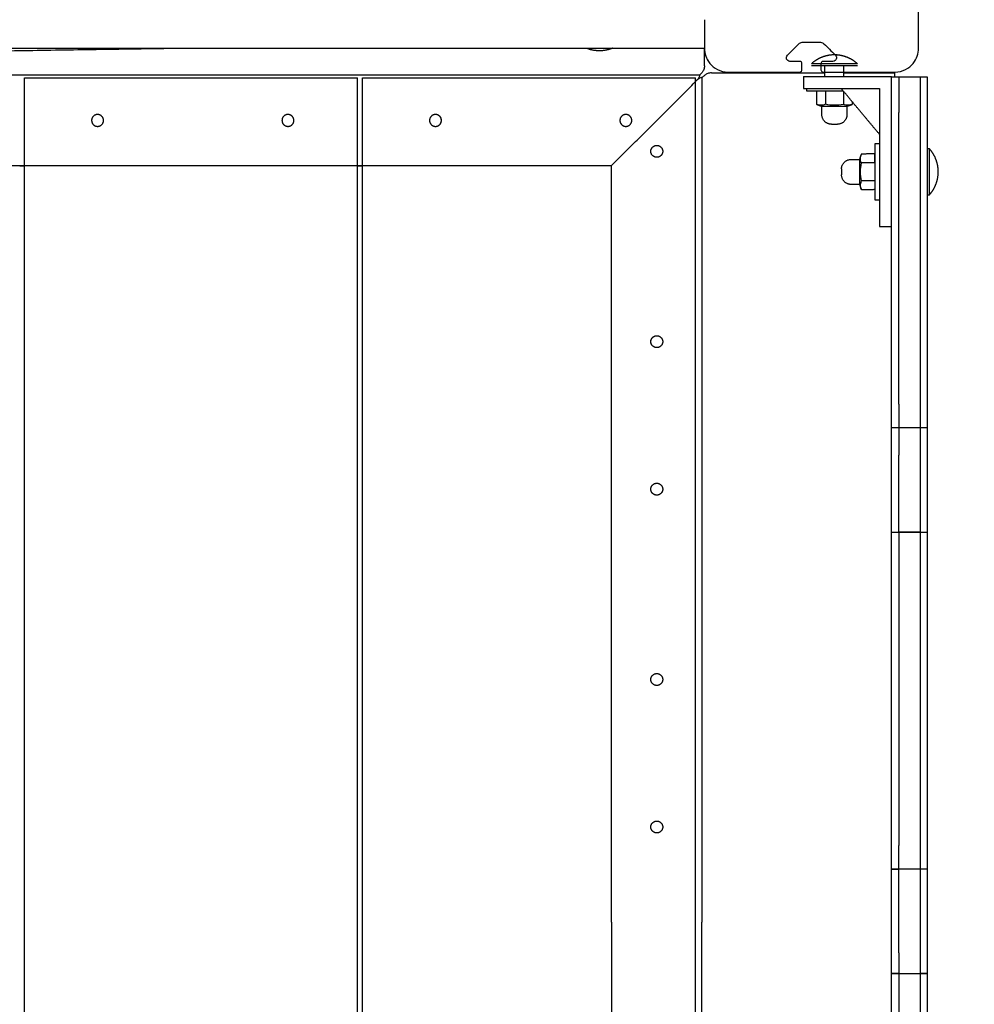
# Model space of a CAD drawing. Units: millimetres. Extents: x -514 to 7334, y 13242 to 21848.
# Drawn here: x 3930 to 4332, y 16158 to 16572 of the extents above; entities that cross this region are included whole.
import ezdxf

# ---------------------------------------------------------------- set-up
doc = ezdxf.new("R2010")
doc.units = ezdxf.units.MM
doc.header["$MEASUREMENT"] = 0
doc.layers.add('podorys$koty', color=7, linetype='Continuous', true_color=0x007f00)
doc.layers.add('podorys$Visible$Curves', color=7, linetype='Continuous', true_color=0x000000)
doc.styles.add('Arial', font='arial.ttf')
doc.dimstyles.new('Millimeter Small', dxfattribs={"dimscale": 50, "dimtxt": 2.5, "dimasz": 3, "dimexe": 1, "dimexo": 0.5, "dimgap": 0.8, "dimtad": 1, "dimtoh": 1, "dimdec": 0, "dimzin": 1, "dimdsep": 46, "dimtxsty": 'Arial', "dimcen": 2.5, "dimadec": 1, "dimazin": 0, "dimtfac": 1, "dimtdec": 4, "dimtix": 1, "dimtmove": 1, "dimatfit": 3, "dimfxl": 0, "dimtolj": 1, "dimtzin": 1, "dimarcsym": 0})

# ---------------------------------------------------------------- blocks, each defined once
blk = doc.blocks.new('*D1')
at = {"layer": 'Defpoints', "color": 0}
for p in [(4947.99, 16605.35), (1805.14, 16559.75), (4947.99, 14578.75)]:
    blk.add_point(p, dxfattribs=at)
at = {"layer": 'podorys$koty', "color": 0, "lineweight": -2}
for p, q in [((4947.99, 16580.35), (4947.99, 14528.75)), ((1805.14, 16534.75), (1805.14, 14528.75)), ((1955.14, 14578.75), (4797.99, 14578.75))]:
    blk.add_line(p, q, dxfattribs=at)
at = {"layer": 'podorys$koty', "color": 0}
for points in [[(1955.14, 14603.75), (1955.14, 14553.75), (1805.14, 14578.75)], [(4797.99, 14553.75), (4797.99, 14603.75), (4947.99, 14578.75)]]:
    blk.add_solid(points, dxfattribs=at)
at = {"layer": 'podorys$koty', "color": 0, "insert": (3376.57, 14682.56), "char_height": 125, "attachment_point": 5, "style": 'Arial'}
blk.add_mtext('\\A1;3140', dxfattribs=at)

msp = doc.modelspace()

# ---------------------------------------------------------------- linework, layer by layer
at = {"layer": 'podorys$Visible$Curves', "lineweight": -3}
for points, weights, degree, knots in [([(2000, 20841.18), (2251.64, 20841.18), (2503.28, 20841.18), (3876.74, 20841.18), (4369.9, 19559.32), (4580.52, 19011.88), (5161.13, 18928.53), (6447.99, 18743.81), (6447.99, 17443.75), (6447.99, 17024.55), (6447.99, 16605.35), (6447.99, 15921.96), (5932.33, 15473.5), (5766.34, 15329.15), (5676.26, 15128.46), (5278.67, 14242.75), (4307.81, 14242.75), (4130.05, 14242.75), (3952.28, 14242.75), (3475.45, 14242.75), (3175.28, 13872.25), (2275.54, 12761.68), (1026.96, 13457.35), (-221.63, 14153.02), (249.31, 15502.52), (305.14, 15662.53), (305.14, 15832), (305.14, 16677.47), (305.14, 17522.94), (305.14, 17754.42), (203.43, 17962.35), (-284.04, 18958.89), (303.29, 19900.03), (890.62, 20841.18), (2000, 20841.18)], [1, 1, 1, 0.824339210331, 1, 0.862565857965, 1, 0.755674661096, 1, 1, 1, 0.910006866088, 1, 0.976649111735, 1, 0.83950153009, 1, 1, 1, 0.902634679001, 1, 0.765415244859, 1, 0.765415244859, 1, 0.985941618625, 1, 1, 1, 0.97423953113, 1, 0.874479185095, 1, 0.874479185095, 1], 2, [0, 0, 0, 503.282654, 503.282654, 2910.332236, 2910.332236, 3971.286137, 3971.286137, 6113.624292, 6113.624292, 6952.025192, 6952.025192, 8234.512305, 8234.512305, 8667.569675, 8667.569675, 10390.863108, 10390.863108, 10746.387511, 10746.387511, 11636.275932, 11636.275932, 14013.249896, 14013.249896, 16390.22386, 16390.22386, 16725.97907, 16725.97907, 18416.916495, 18416.916495, 18871.861197, 18871.861197, 20897.602226, 20897.602226, 22923.343255, 22923.343255, 22923.343255]), ([(4174.25, 16558.68), (4171.57, 16558.64), (4169.06, 16559.56), (4168.81, 16559.65), (4168.57, 16559.75)], [1, 0.966672803102, 0.966672803102, 0.966672803102, 0.967003989883], 2, [0, 0, 0, 5.34635, 5.34635, 5.87931, 5.87931, 5.87931]), ([(4179.49, 16559.75), (4179.44, 16559.73), (4179.4, 16559.72), (4176.92, 16558.72), (4174.25, 16558.68)], [0.96668336849, 0.966672803102, 0.966672803102, 0.966672803102, 1], 2, [5.251158, 5.251158, 5.251158, 5.34635, 5.34635, 10.692699, 10.692699, 10.692699]), ([(4272.79, 16556.97), (4270.11, 16556.97), (4267.62, 16556.01), (4265.12, 16555.05), (4263.14, 16553.26)], [1, 0.966672803102, 0.966672803102, 0.966672803102, 1], 2, [0, 0, 0, 5.34635, 5.34635, 10.692699, 10.692699, 10.692699]), ([(4282.43, 16553.26), (4280.45, 16555.05), (4277.95, 16556.01), (4275.46, 16556.97), (4272.79, 16556.97)], [1, 0.966672803102, 0.966672803102, 0.966672803102, 1], 2, [0, 0, 0, 5.34635, 5.34635, 10.692699, 10.692699, 10.692699]), ([(4282.43, 16552.33), (4282.43, 16552.33), (4272.79, 16552.33), (4263.14, 16552.33), (4263.14, 16552.33)], [1, 0.707106781187, 1, 0.707106781187, 1], 2, [0, 0, 0, 16.336282, 16.336282, 32.672564, 32.672564, 32.672564]), ([(4282.43, 16553.26), (4282.43, 16553.26), (4272.79, 16553.26), (4269.67, 16553.26), (4267.15, 16553.26)], [1, 0.707106781187, 1, 0.882147220612, 0.859136361196], 2, [0, 0, 0, 16.336282, 16.336282, 22.909586, 22.909586, 22.909586]), ([(4261.04, 16541.83), (4261.04, 16541.83), (4272.79, 16541.83), (4274.68, 16541.83), (4276.47, 16541.83)], [1, 0.707106781187, 1, 0.937466425776, 0.901635060098], 2, [0, 0, 0, 18.456857, 18.456857, 22.397451, 22.397451, 22.397451]), ([(4267.53, 16535.39), (4267.53, 16535.39), (4272.79, 16535.39), (4278.05, 16535.39), (4278.05, 16535.39)], [1, 0.707106784912, 1, 0.707106784912, 1], 2, [0, 0, 0, 5.550849, 5.550849, 11.101699, 11.101699, 11.101699]), ([(4271.53, 16527.83), (4267.53, 16527.84), (4267.53, 16531.83), (4267.53, 16533.61), (4267.53, 16535.39)], [1, 0.707275635859, 1, 1, 1], 2, [-9.841275, -9.841275, -9.841275, -3.56, -3.56, 0, 0, 0]), ([(4278.05, 16535.39), (4278.05, 16533.61), (4278.05, 16531.83), (4278.04, 16527.83), (4274.05, 16527.83)], [1, 1, 1, 0.707275635859, 1], 2, [0, 0, 0, 3.56, 3.56, 9.841275, 9.841275, 9.841275]), ([(3963.14, 16531.92), (3965.64, 16531.92), (3965.64, 16529.42), (3965.64, 16526.92), (3963.14, 16526.92), (3960.64, 16526.92), (3960.64, 16529.42), (3960.64, 16531.92), (3963.14, 16531.92)], [0.999999860338, 0.707106851018, 1, 0.707106781187, 1, 0.707106781187, 1, 0.707106851018, 0.999999860338], 2, [-15.707963, -15.707963, -15.707963, -11.780973, -11.780973, -7.853982, -7.853982, -3.92699, -3.92699, 0, 0, 0]), ([(4043.14, 16531.92), (4045.64, 16531.92), (4045.64, 16529.42), (4045.64, 16526.92), (4043.14, 16526.92), (4040.64, 16526.92), (4040.64, 16529.42), (4040.64, 16531.92), (4043.14, 16531.92)], [1, 0.707106781187, 1, 0.707106781187, 1, 0.707106781187, 1, 0.707106781187, 1], 2, [0, 0, 0, 3.926991, 3.926991, 7.853982, 7.853982, 11.780972, 11.780972, 15.707963, 15.707963, 15.707963]), ([(4105.14, 16531.92), (4107.64, 16531.92), (4107.64, 16529.42), (4107.64, 16526.92), (4105.14, 16526.92), (4102.64, 16526.92), (4102.64, 16529.42), (4102.64, 16531.92), (4105.14, 16531.92)], [1, 0.707106781187, 1, 0.707106781187, 1, 0.707106781187, 1, 0.707106851018, 0.999999860338], 2, [-15.707963, -15.707963, -15.707963, -11.780972, -11.780972, -7.853981, -7.853981, -3.92699, -3.92699, 0, 0, 0]), ([(4102.92, 16528.29), (4103.61, 16526.92), (4105.14, 16526.92), (4107.64, 16526.92), (4107.64, 16529.42), (4107.64, 16531.92), (4105.14, 16531.92)], [0.874965315935, 0.797556034699, 1, 0.707106781187, 1, 0.707106781187, 1], 2, [5.139696, 5.139696, 5.139696, 7.853981, 7.853981, 11.780972, 11.780972, 15.707963, 15.707963, 15.707963]), ([(4185.14, 16531.92), (4187.64, 16531.92), (4187.64, 16529.42), (4187.64, 16526.92), (4185.14, 16526.92), (4182.64, 16526.92), (4182.64, 16529.42), (4182.64, 16531.92), (4185.14, 16531.92)], [1, 0.707106781187, 1, 0.707106781187, 1, 0.707106781187, 1, 0.707106851018, 0.999999860338], 2, [0, 0, 0, 3.926991, 3.926991, 7.853982, 7.853982, 11.780973, 11.780973, 15.707963, 15.707963, 15.707963]), ([(4182.92, 16528.29), (4183.61, 16526.92), (4185.14, 16526.92), (4185.74, 16526.92), (4186.28, 16527.19)], [0.874965315935, 0.797556034699, 1, 0.909550746487, 0.874965315935], 2, [-10.568267, -10.568267, -10.568267, -7.853982, -7.853982, -6.641275, -6.641275, -6.641275]), ([(4271.53, 16527.83), (4271.53, 16527.83), (4271.65, 16527.83), (4271.89, 16527.83), (4272.14, 16527.83), (4272.46, 16527.83), (4272.79, 16527.83), (4273.11, 16527.83), (4273.43, 16527.83), (4273.68, 16527.83), (4273.8, 16527.83), (4273.89, 16527.83), (4273.99, 16527.83), (4274.01, 16527.83), (4274.03, 16527.83), (4274.03, 16527.83), (4274.04, 16527.83)], [0.999802237195, 0.902190473293, 0.853384591343, 0.853384591343, 0.853384591343, 0.902190473293, 0.999802237195, 0.902190473293, 0.853384591343, 0.853384591343, 0.853384591343, 0.853384591343, 0.853384591343, 0.853384591343, 0.853384591343, 0.853384591343, 0.853384591343], 3, [0, 0, 0, 0, 1.015579, 1.015579, 1.015579, 2.031158, 2.031158, 2.031158, 3.046737, 3.046737, 3.046737, 3.568647, 3.568647, 3.815684, 3.815684, 3.894948, 3.894948, 3.894948, 3.894948]), ([(4200.64, 16516.42), (4200.64, 16518.92), (4198.14, 16518.92), (4195.64, 16518.92), (4195.64, 16516.42), (4195.64, 16513.92), (4198.14, 16513.92), (4200.64, 16513.92), (4200.64, 16516.42)], [1, 0.707106781187, 1, 0.707106781187, 1, 0.707106781187, 1, 0.707106851018, 0.999999860338], 2, [0, 0, 0, 3.926991, 3.926991, 7.853982, 7.853982, 11.780973, 11.780973, 15.707963, 15.707963, 15.707963]), ([(4289.73, 16519.57), (4289.73, 16519.57), (4289.79, 16507.82), (4289.79, 16505.89), (4289.8, 16504.07)], [1, 0.707106781187, 1, 0.9363946347, 0.900414644349], 2, [0, 0, 0, 18.456857, 18.456857, 22.46499, 22.46499, 22.46499]), ([(4312.71, 16498.18), (4312.71, 16498.18), (4312.71, 16507.83), (4312.71, 16517.48), (4312.71, 16517.48)], [1, 0.707106781187, 1, 0.707106781187, 1], 2, [0, 0, 0, 16.336282, 16.336282, 32.672564, 32.672564, 32.672564]), ([(4316.42, 16507.83), (4316.42, 16510.5), (4315.46, 16513), (4314.5, 16515.49), (4312.71, 16517.48)], [1, 0.966672803102, 0.966672803102, 0.966672803102, 1], 2, [0, 0, 0, 5.34635, 5.34635, 10.692699, 10.692699, 10.692699]), ([(4275.78, 16509.02), (4275.77, 16513.01), (4279.76, 16513.03), (4281.54, 16513.04), (4283.32, 16513.05)], [1, 0.707275635859, 1, 1, 1], 2, [-9.841275, -9.841275, -9.841275, -3.56, -3.56, 0, 0, 0]), ([(4283.32, 16513.05), (4283.32, 16513.05), (4283.35, 16507.79), (4283.37, 16502.52), (4283.37, 16502.52)], [1, 0.707106784912, 1, 0.707106784912, 1], 2, [0, 0, 0, 5.550849, 5.550849, 11.101699, 11.101699, 11.101699]), ([(4275.78, 16509.02), (4275.78, 16509.02), (4275.78, 16508.89), (4275.78, 16508.65), (4275.79, 16508.4), (4275.79, 16508.08), (4275.79, 16507.75), (4275.79, 16507.43), (4275.79, 16507.11), (4275.79, 16506.86), (4275.79, 16506.74), (4275.79, 16506.65), (4275.79, 16506.55), (4275.79, 16506.53), (4275.79, 16506.51), (4275.79, 16506.51), (4275.79, 16506.5)], [0.999802237195, 0.902190473293, 0.853384591343, 0.853384591343, 0.853384591343, 0.902190473293, 0.999802237195, 0.902190473293, 0.853384591343, 0.853384591343, 0.853384591343, 0.853384591343, 0.853384591343, 0.853384591343, 0.853384591343, 0.853384591343, 0.853384591343], 3, [0, 0, 0, 0, 1.015579, 1.015579, 1.015579, 2.031158, 2.031158, 2.031158, 3.046737, 3.046737, 3.046737, 3.568647, 3.568647, 3.815684, 3.815684, 3.894948, 3.894948, 3.894948, 3.894948]), ([(4283.37, 16502.52), (4281.59, 16502.52), (4279.81, 16502.51), (4275.81, 16502.5), (4275.79, 16506.49)], [1, 1, 1, 0.707275635859, 1], 2, [0, 0, 0, 3.56, 3.56, 9.841275, 9.841275, 9.841275]), ([(4312.71, 16498.18), (4314.5, 16500.17), (4315.46, 16502.66), (4316.42, 16505.16), (4316.42, 16507.83)], [1, 0.966672803102, 0.966672803102, 0.966672803102, 1], 2, [0, 0, 0, 5.34635, 5.34635, 10.692699, 10.692699, 10.692699]), ([(4200.64, 16436.42), (4200.64, 16438.92), (4198.14, 16438.92), (4195.64, 16438.92), (4195.64, 16436.42), (4195.64, 16433.92), (4198.14, 16433.92), (4200.64, 16433.92), (4200.64, 16436.42)], [1, 0.707106781187, 1, 0.707106781187, 1, 0.707106781187, 1, 0.707106851018, 0.999999860338], 2, [-15.707963, -15.707963, -15.707963, -11.780972, -11.780972, -7.853981, -7.853981, -3.92699, -3.92699, 0, 0, 0]), ([(4195.92, 16435.29), (4195.64, 16435.82), (4195.64, 16436.42), (4195.64, 16437.95), (4197.01, 16438.65)], [0.874965438134, 0.909550873517, 1.00000013966, 0.797556146088, 0.874965438134], 2, [6.641275, 6.641275, 6.641275, 7.853981, 7.853981, 10.568266, 10.568266, 10.568266]), ([(4296.79, 16388.78), (4296.79, 16393.3), (4296.79, 16396.74), (4296.79, 16400.18), (4296.79, 16400.18)], [1, 0.90990298796, 1, 0.90990298796, 1], 2, [-1599.270378, -1599.270378, -1599.270378, -1590.715454, -1590.715454, -1582.16053, -1582.16053, -1582.16053]), ([(4299.79, 16400.18), (4299.79, 16400.18), (4299.79, 16396.74), (4299.79, 16393.3), (4299.79, 16388.78)], [1, 0.90990298796, 1, 0.90990298796, 1], 2, [1582.16053, 1582.16053, 1582.16053, 1590.715454, 1590.715454, 1599.270378, 1599.270378, 1599.270378]), ([(4308.79, 16400.18), (4308.79, 16400.18), (4308.79, 16396.74), (4308.79, 16393.3), (4308.79, 16388.78)], [1, 0.90990298796, 1, 0.90990298796, 1], 2, [1582.16053, 1582.16053, 1582.16053, 1590.715454, 1590.715454, 1599.270378, 1599.270378, 1599.270378]), ([(4311.79, 16400.18), (4311.79, 16400.18), (4311.79, 16396.74), (4311.79, 16393.3), (4311.79, 16388.78)], [1, 0.90990298796, 1, 0.90990298796, 1], 2, [-1601.101925, -1601.101925, -1601.101925, -1592.547001, -1592.547001, -1583.992077, -1583.992077, -1583.992077]), ([(4200.64, 16374.42), (4200.64, 16376.92), (4198.14, 16376.92), (4195.64, 16376.92), (4195.64, 16374.42), (4195.64, 16371.92), (4198.14, 16371.92), (4200.64, 16371.92), (4200.64, 16374.42)], [1, 0.707106781187, 1, 0.707106781187, 1, 0.707106781187, 1, 0.707106781187, 1], 2, [0, 0, 0, 3.926991, 3.926991, 7.853982, 7.853982, 11.780972, 11.780972, 15.707963, 15.707963, 15.707963]), ([(4200.64, 16374.42), (4200.64, 16371.92), (4198.14, 16371.92), (4196.61, 16371.92), (4195.92, 16373.29)], [1, 0.707106781187, 1, 0.797556034699, 0.874965315935], 2, [-15.707963, -15.707963, -15.707963, -11.780972, -11.780972, -9.066687, -9.066687, -9.066687]), ([(4200.64, 16294.42), (4200.64, 16296.92), (4198.14, 16296.92), (4195.64, 16296.92), (4195.64, 16294.42), (4195.64, 16291.92), (4198.14, 16291.92), (4200.64, 16291.92), (4200.64, 16294.42)], [0.999999860338, 0.707106851018, 1, 0.707106781187, 1, 0.707106781187, 1, 0.707106851018, 0.999999860338], 2, [-15.707963, -15.707963, -15.707963, -11.780973, -11.780973, -7.853982, -7.853982, -3.92699, -3.92699, 0, 0, 0]), ([(4200.64, 16232.42), (4200.64, 16234.92), (4198.14, 16234.92), (4195.64, 16234.92), (4195.64, 16232.42), (4195.64, 16229.92), (4198.14, 16229.92), (4200.64, 16229.92), (4200.64, 16232.42)], [0.999999860338, 0.707106851018, 1, 0.707106781187, 1, 0.707106781187, 1, 0.707106851018, 0.999999860338], 2, [0, 0, 0, 3.92699, 3.92699, 7.853982, 7.853982, 11.780973, 11.780973, 15.707963, 15.707963, 15.707963]), ([(4296.79, 16203.27), (4296.79, 16207.78), (4296.79, 16211.22), (4296.79, 16214.66), (4296.79, 16214.66)], [1, 0.90990298796, 1, 0.90990298796, 1], 2, [-1902.46677, -1902.46677, -1902.46677, -1893.911846, -1893.911846, -1885.356923, -1885.356923, -1885.356923]), ([(4299.79, 16203.27), (4299.79, 16207.78), (4299.79, 16211.22), (4299.79, 16214.66), (4299.79, 16214.66)], [1, 0.90990298796, 1, 0.90990298796, 1], 2, [-1902.46677, -1902.46677, -1902.46677, -1893.911846, -1893.911846, -1885.356923, -1885.356923, -1885.356923]), ([(4308.79, 16214.66), (4308.79, 16214.66), (4308.79, 16211.22), (4308.79, 16207.78), (4308.79, 16203.27)], [1, 0.90990298796, 1, 0.90990298796, 1], 2, [1885.356923, 1885.356923, 1885.356923, 1893.911846, 1893.911846, 1902.46677, 1902.46677, 1902.46677]), ([(4311.79, 16214.66), (4311.79, 16214.66), (4311.79, 16211.22), (4311.79, 16207.78), (4311.79, 16203.27)], [1, 0.90990298796, 1, 0.90990298796, 1], 2, [-1297.905532, -1297.905532, -1297.905532, -1289.350609, -1289.350609, -1280.795685, -1280.795685, -1280.795685])]:
    msp.add_rational_spline(points, weights, degree=degree, knots=knots, dxfattribs=at)
for points, degree in [([(4308.14, 16559.75), (4308.14, 16574.75), (4308.14, 16589.75)], 2), ([(4218.14, 16571.75), (4218.14, 16565.75), (4218.14, 16559.75)], 2), ([(3506.27, 16552.35), (3749.59, 16556.05), (3992.92, 16559.75)], 2), ([(3861.14, 16559.75), (4039.64, 16559.75), (4218.14, 16559.75)], 2), ([(4218.14, 16552.42), (4218.14, 16556.09), (4218.14, 16559.75)], 2), ([(4253.03, 16556.81), (4254.65, 16558.43), (4256.27, 16560.05), (4257.89, 16561.67)], 3), ([(4259.3, 16562.25), (4263.14, 16562.25), (4266.99, 16562.25)], 2), ([(4259.3, 16562.25), (4263.14, 16562.25), (4266.99, 16562.25)], 2), ([(4268.4, 16561.67), (4269.97, 16560.1), (4271.54, 16558.53), (4273.1, 16556.96)], 3), ([(4273.1, 16556.96), (4273.15, 16556.91), (4273.2, 16556.86), (4273.25, 16556.81)], 3), ([(4258.14, 16554.25), (4256.12, 16554.25), (4254.09, 16554.25)], 2), ([(4258.14, 16554.25), (4256.12, 16554.25), (4254.09, 16554.25)], 2), ([(4259.14, 16550.75), (4259.14, 16552), (4259.14, 16553.25)], 2), ([(4267.14, 16553.26), (4267.14, 16553.26), (4267.14, 16553.25), (4267.14, 16553.25)], 3), ([(4267.14, 16553.25), (4267.14, 16552), (4267.14, 16550.75)], 2), ([(4272.19, 16554.25), (4270.17, 16554.25), (4268.14, 16554.25)], 2), ([(4268.8, 16549.42), (4268.8, 16550.88), (4268.8, 16552.33)], 2), ([(4276.77, 16549.42), (4276.77, 16550.88), (4276.77, 16552.33)], 2), ([(4216.14, 16548.42), (4038.64, 16548.42), (3861.14, 16548.42)], 2), ([(3932.41, 16547.35), (4002.41, 16547.35), (4072.41, 16547.35)], 2), ([(3932.41, 16510.35), (3932.41, 16528.85), (3932.41, 16547.35)], 2), ([(4072.41, 16510.35), (4072.41, 16528.85), (4072.41, 16547.35)], 2), ([(4074.41, 16547.35), (4144.41, 16547.35), (4214.41, 16547.35)], 2), ([(4074.41, 16510.35), (4074.41, 16528.85), (4074.41, 16547.35)], 2), ([(4214.41, 15837.35), (4214.41, 16192.35), (4214.41, 16547.35)], 2), ([(4217.14, 16547.42), (4217.14, 16369.92), (4217.14, 16192.42)], 2), ([(4221.14, 16549.42), (4244.97, 16549.42), (4268.8, 16549.42)], 2), ([(4228.14, 16549.75), (4243.14, 16549.75), (4258.14, 16549.75)], 2), ([(4259.79, 16547.83), (4259.79, 16545.33), (4259.79, 16542.83)], 2), ([(4268.14, 16549.75), (4268.47, 16549.75), (4268.8, 16549.75)], 2), ([(4268.8, 16549.75), (4272.79, 16549.75), (4276.78, 16549.75)], 2), ([(4268.8, 16547.83), (4268.8, 16548.63), (4268.8, 16549.42)], 2), ([(4276.77, 16547.83), (4276.77, 16548.63), (4276.77, 16549.42)], 2), ([(4276.78, 16549.75), (4287.46, 16549.75), (4298.14, 16549.75)], 2), ([(4276.78, 16549.42), (4281.46, 16549.42), (4286.14, 16549.42)], 2), ([(4279.79, 16547.83), (4288.29, 16547.83), (4296.79, 16547.83)], 2), ([(4296.79, 16547.83), (4296.79, 16547.79), (4296.79, 16547.75)], 2), ([(4296.79, 16547.75), (4297.47, 16547.75), (4298.15, 16547.75)], 2), ([(4298.14, 16547.75), (4298.14, 16548.59), (4298.14, 16549.42)], 2), ([(4298.15, 16547.75), (4298.97, 16547.75), (4299.79, 16547.75)], 2), ([(4299.79, 16547.75), (4304.29, 16547.75), (4308.79, 16547.75)], 2), ([(4308.79, 16547.75), (4310.29, 16547.75), (4311.79, 16547.75)], 2), ([(4308.79, 16547.75), (4310.29, 16547.75), (4311.79, 16547.75)], 2), ([(4179.14, 16510.42), (4197.14, 16528.42), (4215.14, 16546.42)], 2), ([(4215.37, 16546.67), (4215.3, 16546.58), (4215.22, 16546.5), (4215.14, 16546.42)], 3), ([(4261.04, 16542.83), (4261.04, 16542.33), (4261.04, 16541.83)], 2), ([(4280.29, 16537.26), (4277.96, 16540.04), (4275.64, 16542.83)], 2), ([(4279.79, 16542.83), (4285.79, 16542.83), (4291.79, 16542.83)], 2), ([(4265.28, 16541.84), (4265.28, 16539.01), (4265.28, 16536.19)], 2), ([(4269.03, 16541.83), (4269.03, 16539.01), (4269.04, 16536.19)], 2), ([(4276.54, 16541.75), (4276.54, 16538.97), (4276.54, 16536.18)], 2), ([(4291.79, 16542.83), (4291.79, 16523.83), (4291.79, 16504.83)], 2), ([(4280.3, 16537.25), (4280.3, 16537.25), (4280.29, 16537.26)], 2), ([(4280.29, 16537.25), (4280.29, 16536.72), (4280.29, 16536.18)], 2), ([(4291.79, 16523.5), (4286.04, 16530.38), (4280.3, 16537.25)], 2), ([(4296.79, 16410.18), (4296.79, 16471.47), (4296.79, 16532.75)], 2), ([(4299.79, 16410.18), (4299.79, 16471.47), (4299.79, 16532.75)], 2), ([(4308.79, 16532.75), (4308.79, 16471.47), (4308.79, 16410.18)], 2), ([(4311.79, 16532.75), (4311.79, 16525.12), (4311.79, 16517.48)], 2), ([(4274.04, 16527.83), (4274.04, 16527.83), (4274.04, 16527.83), (4274.04, 16527.83)], 3), ([(4291.73, 16519.58), (4290.73, 16519.58), (4289.73, 16519.57)], 2), ([(4289.75, 16515.33), (4286.93, 16515.31), (4284.11, 16515.3)], 2), ([(4289.76, 16515.33), (4289.75, 16515.33), (4289.75, 16515.33)], 2), ([(4289.77, 16511.57), (4289.76, 16513.45), (4289.76, 16515.33)], 2), ([(4312.71, 16517.48), (4312.25, 16517.48), (4311.79, 16517.48)], 2), ([(4311.79, 16517.48), (4311.79, 16507.83), (4311.79, 16498.19)], 2), ([(3861.14, 16510.42), (4020.14, 16510.42), (4179.14, 16510.42)], 2), ([(3930.41, 16510.35), (3931.41, 16510.35), (3932.41, 16510.35)], 2), ([(3932.41, 15874.35), (3932.41, 16192.35), (3932.41, 16510.35)], 2), ([(4072.41, 15874.35), (4072.41, 16192.35), (4072.41, 16510.35)], 2), ([(4072.41, 16510.35), (4073.41, 16510.35), (4074.42, 16510.35)], 2), ([(4074.41, 15874.35), (4074.41, 16192.35), (4074.41, 16510.35)], 2), ([(4179.14, 16192.42), (4179.14, 16351.42), (4179.14, 16510.42)], 2), ([(4289.77, 16511.57), (4286.95, 16511.56), (4284.13, 16511.54)], 2), ([(4275.79, 16506.5), (4275.79, 16506.5), (4275.79, 16506.5), (4275.79, 16506.5)], 3), ([(4289.8, 16504.07), (4286.98, 16504.05), (4284.16, 16504.04)], 2), ([(4289.8, 16504.07), (4289.8, 16504.07), (4289.8, 16504.07)], 2), ([(4289.82, 16500.32), (4286.99, 16500.3), (4284.17, 16500.29)], 2), ([(4289.82, 16500.32), (4289.82, 16500.32), (4289.82, 16500.32)], 2), ([(4311.79, 16498.19), (4311.79, 16454.18), (4311.79, 16410.18)], 2), ([(4311.79, 16498.18), (4312.25, 16498.18), (4312.71, 16498.18)], 2), ([(4289.84, 16496.07), (4290.82, 16496.08), (4291.79, 16496.08)], 2), ([(4291.79, 16484.83), (4294.29, 16484.83), (4296.79, 16484.83)], 2), ([(4299.79, 16400.18), (4298.29, 16400.18), (4296.79, 16400.18)], 2), ([(4308.79, 16400.18), (4304.29, 16400.18), (4299.79, 16400.18)], 2), ([(4311.79, 16400.18), (4310.29, 16400.18), (4308.79, 16400.18)], 2), ([(4296.79, 16364.96), (4296.79, 16376.87), (4296.79, 16388.78)], 2), ([(4299.79, 16364.96), (4299.79, 16376.87), (4299.79, 16388.78)], 2), ([(4308.79, 16388.78), (4308.79, 16376.87), (4308.79, 16364.96)], 2), ([(4311.79, 16388.78), (4311.79, 16376.87), (4311.79, 16364.96)], 2), ([(4296.79, 16356.36), (4298.29, 16356.36), (4299.79, 16356.36)], 2), ([(4308.79, 16356.36), (4304.29, 16356.36), (4299.79, 16356.36)], 2), ([(4299.79, 16356.36), (4304.29, 16356.36), (4308.79, 16356.36)], 2), ([(4308.79, 16356.36), (4310.29, 16356.36), (4311.79, 16356.36)], 2), ([(4296.79, 16224.66), (4296.79, 16285.51), (4296.79, 16346.36)], 2), ([(4299.79, 16346.36), (4299.79, 16285.51), (4299.79, 16224.66)], 2), ([(4308.79, 16346.36), (4308.79, 16285.51), (4308.79, 16224.66)], 2), ([(4311.79, 16346.36), (4311.79, 16285.51), (4311.79, 16224.66)], 2), ([(4296.79, 16214.66), (4298.29, 16214.66), (4299.79, 16214.66)], 2), ([(4299.79, 16214.66), (4298.29, 16214.66), (4296.79, 16214.66)], 2), ([(4308.79, 16214.66), (4304.29, 16214.66), (4299.79, 16214.66)], 2), ([(4311.79, 16214.66), (4310.29, 16214.66), (4308.79, 16214.66)], 2), ([(4296.79, 16179.45), (4296.79, 16191.36), (4296.79, 16203.27)], 2), ([(4299.79, 16179.45), (4299.79, 16191.36), (4299.79, 16203.27)], 2), ([(4308.79, 16203.27), (4308.79, 16191.36), (4308.79, 16179.45)], 2), ([(4311.79, 16203.27), (4311.79, 16191.36), (4311.79, 16179.45)], 2), ([(4179.14, 16192.42), (4179.14, 16033.42), (4179.14, 15874.42)], 2), ([(4217.14, 15837.42), (4217.14, 16014.92), (4217.14, 16192.42)], 2), ([(4296.79, 16170.85), (4298.29, 16170.85), (4299.79, 16170.85)], 2), ([(4299.79, 16170.85), (4298.29, 16170.85), (4296.79, 16170.85)], 2), ([(4299.79, 16170.85), (4304.29, 16170.85), (4308.79, 16170.85)], 2), ([(4311.79, 16170.85), (4310.29, 16170.85), (4308.79, 16170.85)], 2), ([(4308.79, 16170.85), (4310.29, 16170.85), (4311.79, 16170.85)], 2), ([(4296.79, 16039.15), (4296.79, 16100), (4296.79, 16160.85)], 2), ([(4299.79, 16160.85), (4299.79, 16100), (4299.79, 16039.15)], 2), ([(4308.79, 16160.85), (4308.79, 16100), (4308.79, 16039.15)], 2), ([(4311.79, 16160.85), (4311.79, 16100), (4311.79, 16039.15)], 2)]:
    msp.add_open_spline(points, degree=degree, dxfattribs=at)
for points, knots in [([(4218.14, 16559.75), (4218.14, 16558.65), (4218.33, 16557.54), (4219.07, 16555.4), (4219.64, 16554.35), (4221.23, 16552.41), (4222.29, 16551.51), (4224.93, 16550.16), (4226.48, 16549.75), (4228.14, 16549.75)], [0, 0, 0, 0, 4.727389, 4.727389, 9.449865, 9.449865, 14.300462, 14.300462, 19.24599, 19.24599, 19.24599, 19.24599]), ([(4257.89, 16561.67), (4258.05, 16561.83), (4258.25, 16561.98), (4258.74, 16562.19), (4259.01, 16562.25), (4259.3, 16562.25)], [0, 0, 0, 0, 0.854039, 0.854039, 1.720992, 1.720992, 1.720992, 1.720992]), ([(4266.99, 16562.25), (4267.28, 16562.25), (4267.55, 16562.19), (4268.04, 16561.98), (4268.24, 16561.83), (4268.4, 16561.67)], [0, 0, 0, 0, 0.866953, 0.866953, 1.720992, 1.720992, 1.720992, 1.720992]), ([(4298.14, 16549.75), (4299.81, 16549.75), (4301.36, 16550.16), (4304, 16551.51), (4305.05, 16552.41), (4306.65, 16554.35), (4307.22, 16555.4), (4307.96, 16557.54), (4308.14, 16558.65), (4308.14, 16559.75)], [0, 0, 0, 0, 4.945529, 4.945529, 9.796126, 9.796126, 14.518602, 14.518602, 19.24599, 19.24599, 19.24599, 19.24599]), ([(4254.09, 16554.25), (4253.74, 16554.25), (4253.42, 16554.38), (4252.96, 16554.73), (4252.8, 16554.95), (4252.71, 16555.18), (4252.6, 16555.45), (4252.57, 16555.74), (4252.67, 16556.3), (4252.8, 16556.58), (4253.03, 16556.81)], [0, 0, 0, 0, 1.056357, 1.056357, 2.082503, 2.082503, 2.082503, 3.29984, 3.29984, 4.512956, 4.512956, 4.512956, 4.512956]), ([(4273.25, 16556.81), (4273.49, 16556.58), (4273.62, 16556.3), (4273.72, 16555.74), (4273.69, 16555.45), (4273.58, 16555.18), (4273.49, 16554.95), (4273.33, 16554.73), (4272.86, 16554.38), (4272.55, 16554.25), (4272.19, 16554.25)], [0, 0, 0, 0, 1.213115, 1.213115, 2.430453, 2.430453, 2.430453, 3.456598, 3.456598, 4.512956, 4.512956, 4.512956, 4.512956]), ([(4218.14, 16552.42), (4218.14, 16551.85), (4218.05, 16551.31), (4217.69, 16550.34), (4217.42, 16549.93), (4216.87, 16549.25), (4216.6, 16548.96), (4216.23, 16548.54), (4216.14, 16548.42), (4216.14, 16548.42)], [0, 0, 0, 0, 1.694924, 1.694924, 3.372119, 3.372119, 5.049315, 5.049315, 6.744238, 6.744238, 6.744238, 6.744238]), ([(4259.14, 16553.25), (4259.14, 16553.47), (4259.07, 16553.7), (4258.76, 16554.08), (4258.49, 16554.25), (4258.14, 16554.25)], [0, 0, 0, 0, 0.974304, 0.974304, 1.970773, 1.970773, 1.970773, 1.970773]), ([(4268.14, 16554.25), (4267.8, 16554.25), (4267.53, 16554.08), (4267.22, 16553.7), (4267.15, 16553.47), (4267.14, 16553.26)], [0, 0, 0, 0, 0.996469, 0.996469, 1.962503, 1.962503, 1.962503, 1.962503]), ([(4217.14, 16547.42), (4217.14, 16547.42), (4217.08, 16547.42), (4216.85, 16547.37), (4216.68, 16547.33), (4216.48, 16547.26), (4216.05, 16547.11), (4215.56, 16546.83), (4215.14, 16546.42)], [-3.46465, -3.46465, -3.46465, -3.46465, -2.612093, -2.612093, -1.756523, -1.756523, -1.756523, 0, 0, 0, 0]), ([(4216.14, 16548.42), (4216.14, 16548.42), (4216.14, 16548.36), (4216.1, 16548.13), (4216.06, 16547.96), (4215.98, 16547.75), (4215.86, 16547.41), (4215.66, 16547.02), (4215.37, 16546.67)], [-3.46465, -3.46465, -3.46465, -3.46465, -2.612093, -2.612093, -1.756523, -1.756523, -1.756523, -0.336546, -0.336546, -0.336546, -0.336546]), ([(4221.14, 16549.42), (4220.58, 16549.42), (4220.04, 16549.33), (4219.06, 16548.96), (4218.66, 16548.7), (4217.97, 16548.15), (4217.69, 16547.88), (4217.26, 16547.51), (4217.14, 16547.42), (4217.14, 16547.42)], [0, 0, 0, 0, 1.694924, 1.694924, 3.372119, 3.372119, 5.049315, 5.049315, 6.744238, 6.744238, 6.744238, 6.744238]), ([(4258.14, 16549.75), (4258.49, 16549.75), (4258.76, 16549.92), (4259.07, 16550.31), (4259.14, 16550.53), (4259.14, 16550.75)], [0, 0, 0, 0, 0.996469, 0.996469, 1.970773, 1.970773, 1.970773, 1.970773]), ([(4267.14, 16550.75), (4267.14, 16550.53), (4267.22, 16550.31), (4267.53, 16549.92), (4267.8, 16549.75), (4268.14, 16549.75)], [0, 0, 0, 0, 0.974304, 0.974304, 1.970773, 1.970773, 1.970773, 1.970773]), ([(4269.04, 16536.19), (4268.7, 16536.05), (4268.37, 16535.94), (4268.03, 16535.88), (4267.11, 16535.7), (4266.19, 16535.81), (4265.28, 16536.19)], [0, 0, 0, 0, 2.028674, 2.028674, 2.028674, 7.5583, 7.5583, 7.5583, 7.5583]), ([(4276.54, 16536.18), (4275.3, 16535.92), (4274.05, 16535.79), (4272.79, 16535.79), (4271.53, 16535.79), (4270.28, 16535.93), (4269.04, 16536.19)], [0, 0, 0, 0, 3.776146, 3.776146, 3.776146, 7.552292, 7.552292, 7.552292, 7.552292]), ([(4280.29, 16536.18), (4279.39, 16535.8), (4278.46, 16535.69), (4277.55, 16535.87), (4277.21, 16535.94), (4276.87, 16536.04), (4276.54, 16536.18)], [0, 0, 0, 0, 5.529626, 5.529626, 5.529626, 7.5583, 7.5583, 7.5583, 7.5583]), ([(4284.13, 16511.54), (4283.98, 16511.88), (4283.88, 16512.21), (4283.81, 16512.55), (4283.63, 16513.46), (4283.73, 16514.39), (4284.11, 16515.3)], [0, 0, 0, 0, 2.028674, 2.028674, 2.028674, 7.5583, 7.5583, 7.5583, 7.5583]), ([(4284.16, 16504.04), (4283.89, 16505.28), (4283.75, 16506.53), (4283.75, 16507.79), (4283.74, 16509.05), (4283.87, 16510.3), (4284.13, 16511.54)], [0, 0, 0, 0, 3.776146, 3.776146, 3.776146, 7.552292, 7.552292, 7.552292, 7.552292]), ([(4284.17, 16500.29), (4283.78, 16501.19), (4283.68, 16502.11), (4283.85, 16503.03), (4283.92, 16503.37), (4284.02, 16503.7), (4284.16, 16504.04)], [0, 0, 0, 0, 5.529626, 5.529626, 5.529626, 7.5583, 7.5583, 7.5583, 7.5583])]:
    msp.add_open_spline(points, degree=3, knots=knots, dxfattribs=at)
for points, weights in [([(4219.23, 16555.21), (4219.31, 16555.06), (4219.39, 16554.91)], [0.874965315935, 0.872605169598, 0.870505172251]), ([(4267.15, 16553.26), (4263.14, 16553.26), (4263.14, 16553.26)], [0.859117980268, 0.825006669405, 1]), ([(4259.79, 16547.83), (4259.79, 16547.83), (4279.79, 16547.83)], [1, 0.707106781187, 1]), ([(4286.14, 16549.42), (4298.14, 16549.42), (4298.14, 16549.42)], [1, 0.707106900396, 1]), ([(4296.79, 16532.75), (4296.79, 16547.75), (4296.79, 16547.75)], [1, 0.707106781187, 1]), ([(4299.79, 16547.75), (4299.79, 16547.75), (4299.79, 16532.75)], [1, 0.707106781187, 1]), ([(4308.79, 16547.75), (4308.79, 16547.75), (4308.79, 16532.75)], [1, 0.707106781187, 1]), ([(4311.79, 16547.75), (4311.79, 16547.75), (4311.79, 16532.75)], [1, 0.707106781187, 1]), ([(4259.79, 16542.83), (4259.79, 16542.83), (4279.79, 16542.83)], [1, 0.707106781187, 1]), ([(4265.28, 16536.19), (4266.39, 16535.72), (4267.53, 16535.39)], [1, 0.998685973355, 1]), ([(4278.05, 16535.39), (4278.05, 16535.39), (4278.06, 16535.39)], [1, 0.999996635032, 0.999993287298]), ([(4278.06, 16535.39), (4279.19, 16535.72), (4280.29, 16536.18)], [0.999993287298, 0.998689338323, 1]), ([(4291.73, 16519.58), (4291.73, 16519.58), (4291.79, 16507.83)], [1, 0.707106781187, 1]), ([(4284.11, 16515.3), (4283.65, 16514.19), (4283.32, 16513.05)], [1, 0.998685973355, 1]), ([(4283.37, 16502.52), (4283.7, 16501.39), (4284.17, 16500.29)], [1, 0.998685973355, 1]), ([(4289.8, 16504.07), (4289.8, 16504.07), (4289.8, 16504.06)], [0.900414644349, 0.900365852075, 0.900317110604]), ([(4289.8, 16504.06), (4289.84, 16496.07), (4289.84, 16496.07)], [0.900317110604, 0.770798401385, 1]), ([(4291.79, 16504.83), (4291.79, 16484.83), (4291.79, 16484.83)], [1, 0.707106781187, 1]), ([(4296.79, 16400.18), (4296.79, 16400.18), (4296.79, 16410.18)], [1, 0.707106781187, 1]), ([(4299.79, 16410.18), (4299.79, 16400.18), (4299.79, 16400.18)], [1, 0.707106781187, 1]), ([(4308.79, 16410.18), (4308.79, 16400.18), (4308.79, 16400.18)], [1, 0.707106781187, 1]), ([(4311.79, 16410.18), (4311.79, 16400.18), (4311.79, 16400.18)], [1, 0.707106781187, 1]), ([(4296.79, 16356.36), (4296.79, 16356.36), (4296.79, 16364.96)], [1, 0.754893933161, 1]), ([(4299.79, 16356.36), (4299.79, 16356.36), (4299.79, 16364.96)], [1, 0.754893933161, 1]), ([(4308.79, 16364.96), (4308.79, 16356.36), (4308.79, 16356.36)], [1, 0.754893933161, 1]), ([(4311.79, 16364.96), (4311.79, 16356.36), (4311.79, 16356.36)], [1, 0.754893933161, 1]), ([(4296.79, 16346.36), (4296.79, 16356.36), (4296.79, 16356.36)], [1, 0.707106781186, 1]), ([(4299.79, 16356.36), (4299.79, 16356.36), (4299.79, 16346.36)], [1, 0.707106781186, 1]), ([(4308.79, 16356.36), (4308.79, 16356.36), (4308.79, 16346.36)], [1, 0.707106781186, 1]), ([(4311.79, 16356.36), (4311.79, 16356.36), (4311.79, 16346.36)], [1, 0.707106781186, 1]), ([(4296.79, 16214.66), (4296.79, 16214.66), (4296.79, 16224.66)], [1, 0.707106781187, 1]), ([(4299.79, 16214.66), (4299.79, 16214.66), (4299.79, 16224.66)], [1, 0.707106781187, 1]), ([(4308.79, 16224.66), (4308.79, 16214.66), (4308.79, 16214.66)], [1, 0.707106781187, 1]), ([(4311.79, 16224.66), (4311.79, 16214.66), (4311.79, 16214.66)], [1, 0.707106781187, 1]), ([(4296.79, 16170.85), (4296.79, 16170.85), (4296.79, 16179.45)], [1, 0.754893933161, 1]), ([(4299.79, 16179.45), (4299.79, 16170.85), (4299.79, 16170.85)], [1, 0.754893933161, 1]), ([(4308.79, 16179.45), (4308.79, 16170.85), (4308.79, 16170.85)], [1, 0.754893933161, 1]), ([(4311.79, 16179.45), (4311.79, 16170.85), (4311.79, 16170.85)], [1, 0.754893933161, 1]), ([(4296.79, 16160.85), (4296.79, 16170.85), (4296.79, 16170.85)], [1, 0.707106781186, 1]), ([(4299.79, 16170.85), (4299.79, 16170.85), (4299.79, 16160.85)], [1, 0.707106781186, 1]), ([(4308.79, 16170.85), (4308.79, 16170.85), (4308.79, 16160.85)], [1, 0.707106781186, 1]), ([(4311.79, 16170.85), (4311.79, 16170.85), (4311.79, 16160.85)], [1, 0.707106781186, 1])]:
    msp.add_rational_spline(points, weights, degree=2, dxfattribs=at)

# ---------------------------------------------------------------- dimensions: what is measured, and where the dimension line sits
at = {"layer": 'podorys$koty'}
dim = msp.add_linear_dim(base=(4947.99, 14578.75), p1=(1805.14, 16559.75), p2=(4947.99, 16605.35), text='3140', dimstyle='Millimeter Small', dxfattribs=at)
dim.commit()
dim.dimension.update_dxf_attribs({"geometry": '*D1', "text_midpoint": (3376.57, 14682.56)})

doc.saveas('drawing.dxf')
